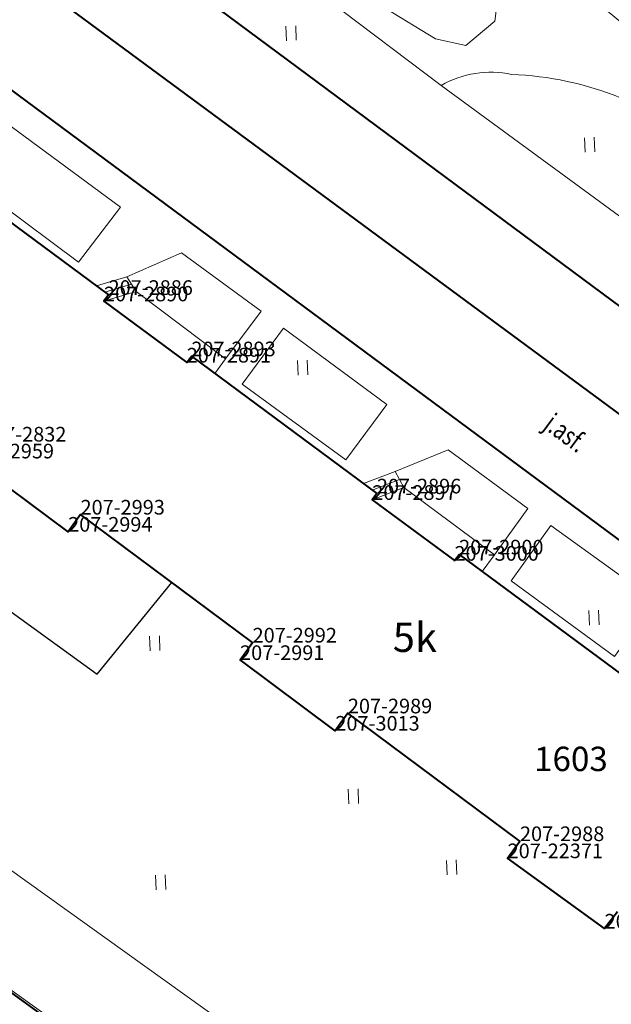
# Model space of a CAD drawing. Extents: x 7570476 to 7572872, y 5543122 to 5545522.
# Drawn here: x 7570974 to 7571005, y 5543404 to 5543455 of the extents above; entities that cross this region are included whole.
import ezdxf
from ezdxf.enums import TextEntityAlignment as Align

# ---------------------------------------------------------------- set-up
doc = ezdxf.new("R2010")
doc.units = 0
doc.header["$MEASUREMENT"] = 0
doc.linetypes.add('DGN Style 1', pattern=[15.485961, 0.025767, -15.460194])
doc.linetypes.add('DGN Style 3', pattern=[36.073786, 25.76699, -10.306796])
for name, color, linetype in [('1', 7, 'Continuous'), ('12', 7, 'Continuous'), ('13', 7, 'Continuous'), ('15', 7, 'Continuous'), ('2', 7, 'Continuous'), ('3', 7, 'Continuous'), ('36', 7, 'Continuous'), ('5', 7, 'Continuous'), ('51', 7, 'Continuous'), ('6', 7, 'Continuous'), ('8', 7, 'Continuous'), ('9', 7, 'Continuous')]:
    doc.layers.add(name, color=color, linetype=linetype)
doc.styles.add('Style-ITALICS', font='ITALICS.shx')
doc.linetypes.add('OGRODZ', pattern='A,3.75,[2,dgnlstyle.shx,S=0.0028,R=0,X=0,Y=0],3.75', length=7.5)

# ---------------------------------------------------------------- blocks, each defined once
blk = doc.blocks.new('*U1290')
at = {"layer": '6', "color": 3, "linetype": 'Continuous', "lineweight": 0, "flags": 128}
blk.add_lwpolyline([(9.209, 0.377), (-0.303, 7.409)], dxfattribs=at)
blk = doc.blocks.new('*U1287')
at = {"layer": '6', "color": 3, "linetype": 'Continuous', "lineweight": 0, "flags": 128}
blk.add_lwpolyline([(0.238, 0.322), (0, 0)], dxfattribs=at)
blk = doc.blocks.new('*U1291')
at = {"layer": '6', "color": 3, "linetype": 'Continuous', "lineweight": 0, "flags": 128}
blk.add_lwpolyline([(4.088, 0.167), (-0.134, 3.289)], dxfattribs=at)
blk = doc.blocks.new('*U1289')
at = {"layer": '6', "color": 3, "linetype": 'Continuous', "lineweight": 0, "flags": 128}
blk.add_lwpolyline([(0, 0), (0.238, 0.322)], dxfattribs=at)
blk = doc.blocks.new('*U1292')
at = {"layer": '6', "color": 3, "linetype": 'Continuous', "lineweight": 0, "flags": 128}
blk.add_lwpolyline([(9.217, 0.377), (-0.304, 7.416)], dxfattribs=at)
blk = doc.blocks.new('*U1293')
at = {"layer": '6', "color": 3, "linetype": 'Continuous', "lineweight": 0, "flags": 128}
blk.add_lwpolyline([(4.117, 0.168), (-0.135, 3.313)], dxfattribs=at)
blk = doc.blocks.new('*U1294')
at = {"layer": '6', "color": 3, "linetype": 'Continuous', "lineweight": 0, "flags": 128}
blk.add_lwpolyline([(9.232, 0.378), (-0.304, 7.428)], dxfattribs=at)
blk = doc.blocks.new('*U1304')
at = {"layer": '6', "color": 3, "linetype": 'Continuous', "lineweight": 0, "flags": 128}
blk.add_lwpolyline([(-0.162, 3.955), (4.897, 0.2)], dxfattribs=at)
blk = doc.blocks.new('*U1305')
at = {"layer": '6', "color": 3, "linetype": 'Continuous', "lineweight": 0, "flags": 128}
blk.add_lwpolyline([(0, 0), (0.633, 0.876)], dxfattribs=at)
blk = doc.blocks.new('*U1306')
at = {"layer": '6', "color": 3, "linetype": 'Continuous', "lineweight": 0, "flags": 128}
blk.add_lwpolyline([(-0.283, 6.913), (8.557, 0.35)], dxfattribs=at)
blk = doc.blocks.new('*U1307')
at = {"layer": '6', "color": 3, "linetype": 'Continuous', "lineweight": 0, "flags": 128}
blk.add_lwpolyline([(0.646, 0.891), (0, 0)], dxfattribs=at)
blk = doc.blocks.new('*U1308')
at = {"layer": '6', "color": 3, "linetype": 'Continuous', "lineweight": 0, "flags": 128}
blk.add_lwpolyline([(-0.157, 3.824), (4.735, 0.193)], dxfattribs=at)
blk = doc.blocks.new('*U1309')
at = {"layer": '6', "color": 3, "linetype": 'Continuous', "lineweight": 0, "flags": 128}
blk.add_lwpolyline([(0, 0), (0.646, 0.892)], dxfattribs=at)
blk = doc.blocks.new('*U1310')
at = {"layer": '6', "color": 3, "linetype": 'Continuous', "lineweight": 0, "flags": 128}
blk.add_lwpolyline([(-0.282, 6.906), (8.55, 0.35)], dxfattribs=at)
blk = doc.blocks.new('*U1303')
at = {"layer": '6', "color": 3, "linetype": 'Continuous', "lineweight": 0, "flags": 128}
blk.add_lwpolyline([(0.634, 0.875), (0, 0)], dxfattribs=at)
blk = doc.blocks.new('*U1311')
at = {"layer": '6', "color": 3, "linetype": 'Continuous', "lineweight": 0, "flags": 128}
blk.add_lwpolyline([(-0.156, 3.807), (4.825, 0.198)], dxfattribs=at)
blk = doc.blocks.new('*U1312')
at = {"layer": '6', "color": 3, "linetype": 'Continuous', "lineweight": 0, "flags": 128}
blk.add_lwpolyline([(0, 0), (0.662, 0.854)], dxfattribs=at)
blk = doc.blocks.new('*U1317')
at = {"layer": '15', "color": 3, "linetype": 'Continuous', "lineweight": 13, "style": 'Style-ITALICS'}
blk.add_text('1603', height=1.249998, dxfattribs=at).set_placement((1.718466, 1.320999), align=Align.MIDDLE_CENTER)
blk = doc.blocks.new('*U1724')
at = {"layer": '6', "color": 3, "linetype": 'Continuous', "lineweight": 0, "flags": 128}
blk.add_lwpolyline([(-1.962, 47.937), (61.485, 2.516)], dxfattribs=at)
blk = doc.blocks.new('PUNZG_535')
at = {"layer": '12', "linetype": 'Continuous', "lineweight": 0}
h = blk.add_hatch(color=3, dxfattribs=at)
edge = h.paths.add_edge_path()
edge.add_arc((0, 0), 0.045, 0, 360)
blk = doc.blocks.new('*U9102')
at = {"layer": '12', "color": 3, "linetype": 'Continuous', "lineweight": 0}
blk.add_blockref('PUNZG_535', (0, 0), dxfattribs=at)
at = {"layer": '13', "color": 3, "linetype": 'Continuous', "lineweight": 0, "style": 'Style-ITALICS'}
blk.add_text('207-22370', height=0.75, dxfattribs=at).set_placement((0, 0))
blk = doc.blocks.new('PUNZG_536')
at = {"layer": '12', "linetype": 'Continuous', "lineweight": 0}
h = blk.add_hatch(color=3, dxfattribs=at)
edge = h.paths.add_edge_path()
edge.add_arc((0, 0), 0.045, 0, 360)
blk = doc.blocks.new('*U9104')
at = {"layer": '12', "color": 3, "linetype": 'Continuous', "lineweight": 0}
blk.add_blockref('PUNZG_536', (0, 0), dxfattribs=at)
at = {"layer": '13', "color": 3, "linetype": 'Continuous', "lineweight": 0, "style": 'Style-ITALICS'}
blk.add_text('207-22371', height=0.75, dxfattribs=at).set_placement((0, 0))
blk = doc.blocks.new('PUNZG_893')
at = {"layer": '12', "linetype": 'Continuous', "lineweight": 0}
h = blk.add_hatch(color=3, dxfattribs=at)
edge = h.paths.add_edge_path()
edge.add_arc((0, 0), 0.045, 0, 360)
blk = doc.blocks.new('*U9818')
at = {"layer": '12', "color": 3, "linetype": 'Continuous', "lineweight": 0}
blk.add_blockref('PUNZG_893', (0, 0), dxfattribs=at)
at = {"layer": '13', "color": 3, "linetype": 'Continuous', "lineweight": 0, "style": 'Style-ITALICS'}
blk.add_text('207-2832', height=0.75, dxfattribs=at).set_placement((0, 0))
blk = doc.blocks.new('PUNZG_939')
at = {"layer": '12', "linetype": 'Continuous', "lineweight": 0}
h = blk.add_hatch(color=3, dxfattribs=at)
edge = h.paths.add_edge_path()
edge.add_arc((0, 0), 0.045, 0, 360)
blk = doc.blocks.new('*U9910')
at = {"layer": '12', "color": 3, "linetype": 'Continuous', "lineweight": 0}
blk.add_blockref('PUNZG_939', (0, 0), dxfattribs=at)
at = {"layer": '13', "color": 3, "linetype": 'Continuous', "lineweight": 0, "style": 'Style-ITALICS'}
blk.add_text('207-2886', height=0.75, dxfattribs=at).set_placement((0, 0))
blk = doc.blocks.new('PUNZG_942')
at = {"layer": '12', "linetype": 'Continuous', "lineweight": 0}
h = blk.add_hatch(color=3, dxfattribs=at)
edge = h.paths.add_edge_path()
edge.add_arc((0, 0), 0.045, 0, 360)
blk = doc.blocks.new('*U9916')
at = {"layer": '12', "color": 3, "linetype": 'Continuous', "lineweight": 0}
blk.add_blockref('PUNZG_942', (0, 0), dxfattribs=at)
at = {"layer": '13', "color": 3, "linetype": 'Continuous', "lineweight": 0, "style": 'Style-ITALICS'}
blk.add_text('207-2890', height=0.75, dxfattribs=at).set_placement((0, 0))
blk = doc.blocks.new('PUNZG_943')
at = {"layer": '12', "linetype": 'Continuous', "lineweight": 0}
h = blk.add_hatch(color=3, dxfattribs=at)
edge = h.paths.add_edge_path()
edge.add_arc((0, 0), 0.045, 0, 360)
blk = doc.blocks.new('*U9918')
at = {"layer": '12', "color": 3, "linetype": 'Continuous', "lineweight": 0}
blk.add_blockref('PUNZG_943', (0, 0), dxfattribs=at)
at = {"layer": '13', "color": 3, "linetype": 'Continuous', "lineweight": 0, "style": 'Style-ITALICS'}
blk.add_text('207-2891', height=0.75, dxfattribs=at).set_placement((0, 0))
blk = doc.blocks.new('PUNZG_945')
at = {"layer": '12', "linetype": 'Continuous', "lineweight": 0}
h = blk.add_hatch(color=3, dxfattribs=at)
edge = h.paths.add_edge_path()
edge.add_arc((0, 0), 0.045, 0, 360)
blk = doc.blocks.new('*U9922')
at = {"layer": '12', "color": 3, "linetype": 'Continuous', "lineweight": 0}
blk.add_blockref('PUNZG_945', (0, 0), dxfattribs=at)
at = {"layer": '13', "color": 3, "linetype": 'Continuous', "lineweight": 0, "style": 'Style-ITALICS'}
blk.add_text('207-2893', height=0.75, dxfattribs=at).set_placement((0, 0))
blk = doc.blocks.new('PUNZG_948')
at = {"layer": '12', "linetype": 'Continuous', "lineweight": 0}
h = blk.add_hatch(color=3, dxfattribs=at)
edge = h.paths.add_edge_path()
edge.add_arc((0, 0), 0.045, 0, 360)
blk = doc.blocks.new('*U9928')
at = {"layer": '12', "color": 3, "linetype": 'Continuous', "lineweight": 0}
blk.add_blockref('PUNZG_948', (0, 0), dxfattribs=at)
at = {"layer": '13', "color": 3, "linetype": 'Continuous', "lineweight": 0, "style": 'Style-ITALICS'}
blk.add_text('207-2896', height=0.75, dxfattribs=at).set_placement((0, 0))
blk = doc.blocks.new('PUNZG_949')
at = {"layer": '12', "linetype": 'Continuous', "lineweight": 0}
h = blk.add_hatch(color=3, dxfattribs=at)
edge = h.paths.add_edge_path()
edge.add_arc((0, 0), 0.045, 0, 360)
blk = doc.blocks.new('*U9930')
at = {"layer": '12', "color": 3, "linetype": 'Continuous', "lineweight": 0}
blk.add_blockref('PUNZG_949', (0, 0), dxfattribs=at)
at = {"layer": '13', "color": 3, "linetype": 'Continuous', "lineweight": 0, "style": 'Style-ITALICS'}
blk.add_text('207-2897', height=0.75, dxfattribs=at).set_placement((0, 0))
blk = doc.blocks.new('PUNZG_952')
at = {"layer": '12', "linetype": 'Continuous', "lineweight": 0}
h = blk.add_hatch(color=3, dxfattribs=at)
edge = h.paths.add_edge_path()
edge.add_arc((0, 0), 0.045, 0, 360)
blk = doc.blocks.new('*U9936')
at = {"layer": '12', "color": 3, "linetype": 'Continuous', "lineweight": 0}
blk.add_blockref('PUNZG_952', (0, 0), dxfattribs=at)
at = {"layer": '13', "color": 3, "linetype": 'Continuous', "lineweight": 0, "style": 'Style-ITALICS'}
blk.add_text('207-2900', height=0.75, dxfattribs=at).set_placement((0, 0))
blk = doc.blocks.new('PUNZG_1002')
at = {"layer": '12', "linetype": 'Continuous', "lineweight": 0}
h = blk.add_hatch(color=3, dxfattribs=at)
edge = h.paths.add_edge_path()
edge.add_arc((0, 0), 0.045, 0, 360)
blk = doc.blocks.new('*U10036')
at = {"layer": '12', "color": 3, "linetype": 'Continuous', "lineweight": 0}
blk.add_blockref('PUNZG_1002', (0, 0), dxfattribs=at)
at = {"layer": '13', "color": 3, "linetype": 'Continuous', "lineweight": 0, "style": 'Style-ITALICS'}
blk.add_text('207-2959', height=0.75, dxfattribs=at).set_placement((0, 0))
blk = doc.blocks.new('PUNZG_1028')
at = {"layer": '12', "linetype": 'Continuous', "lineweight": 0}
h = blk.add_hatch(color=3, dxfattribs=at)
edge = h.paths.add_edge_path()
edge.add_arc((0, 0), 0.045, 0, 360)
blk = doc.blocks.new('*U10088')
at = {"layer": '12', "color": 3, "linetype": 'Continuous', "lineweight": 0}
blk.add_blockref('PUNZG_1028', (0, 0), dxfattribs=at)
at = {"layer": '13', "color": 3, "linetype": 'Continuous', "lineweight": 0, "style": 'Style-ITALICS'}
blk.add_text('207-2988', height=0.75, dxfattribs=at).set_placement((0, 0))
blk = doc.blocks.new('PUNZG_1029')
at = {"layer": '12', "linetype": 'Continuous', "lineweight": 0}
h = blk.add_hatch(color=3, dxfattribs=at)
edge = h.paths.add_edge_path()
edge.add_arc((0, 0), 0.045, 0, 360)
blk = doc.blocks.new('*U10090')
at = {"layer": '12', "color": 3, "linetype": 'Continuous', "lineweight": 0}
blk.add_blockref('PUNZG_1029', (0, 0), dxfattribs=at)
at = {"layer": '13', "color": 3, "linetype": 'Continuous', "lineweight": 0, "style": 'Style-ITALICS'}
blk.add_text('207-2989', height=0.75, dxfattribs=at).set_placement((0, 0))
blk = doc.blocks.new('PUNZG_1030')
at = {"layer": '12', "linetype": 'Continuous', "lineweight": 0}
h = blk.add_hatch(color=3, dxfattribs=at)
edge = h.paths.add_edge_path()
edge.add_arc((0, 0), 0.045, 0, 360)
blk = doc.blocks.new('*U10092')
at = {"layer": '12', "color": 3, "linetype": 'Continuous', "lineweight": 0}
blk.add_blockref('PUNZG_1030', (0, 0), dxfattribs=at)
at = {"layer": '13', "color": 3, "linetype": 'Continuous', "lineweight": 0, "style": 'Style-ITALICS'}
blk.add_text('207-2991', height=0.75, dxfattribs=at).set_placement((0, 0))
blk = doc.blocks.new('PUNZG_1031')
at = {"layer": '12', "linetype": 'Continuous', "lineweight": 0}
h = blk.add_hatch(color=3, dxfattribs=at)
edge = h.paths.add_edge_path()
edge.add_arc((0, 0), 0.045, 0, 360)
blk = doc.blocks.new('*U10094')
at = {"layer": '12', "color": 3, "linetype": 'Continuous', "lineweight": 0}
blk.add_blockref('PUNZG_1031', (0, 0), dxfattribs=at)
at = {"layer": '13', "color": 3, "linetype": 'Continuous', "lineweight": 0, "style": 'Style-ITALICS'}
blk.add_text('207-2992', height=0.75, dxfattribs=at).set_placement((0, 0))
blk = doc.blocks.new('PUNZG_1032')
at = {"layer": '12', "linetype": 'Continuous', "lineweight": 0}
h = blk.add_hatch(color=3, dxfattribs=at)
edge = h.paths.add_edge_path()
edge.add_arc((0, 0), 0.045, 0, 360)
blk = doc.blocks.new('*U10096')
at = {"layer": '12', "color": 3, "linetype": 'Continuous', "lineweight": 0}
blk.add_blockref('PUNZG_1032', (0, 0), dxfattribs=at)
at = {"layer": '13', "color": 3, "linetype": 'Continuous', "lineweight": 0, "style": 'Style-ITALICS'}
blk.add_text('207-2993', height=0.75, dxfattribs=at).set_placement((0, 0))
blk = doc.blocks.new('PUNZG_1033')
at = {"layer": '12', "linetype": 'Continuous', "lineweight": 0}
h = blk.add_hatch(color=3, dxfattribs=at)
edge = h.paths.add_edge_path()
edge.add_arc((0, 0), 0.045, 0, 360)
blk = doc.blocks.new('*U10098')
at = {"layer": '12', "color": 3, "linetype": 'Continuous', "lineweight": 0}
blk.add_blockref('PUNZG_1033', (0, 0), dxfattribs=at)
at = {"layer": '13', "color": 3, "linetype": 'Continuous', "lineweight": 0, "style": 'Style-ITALICS'}
blk.add_text('207-2994', height=0.75, dxfattribs=at).set_placement((0, 0))
blk = doc.blocks.new('PUNZG_1039')
at = {"layer": '12', "linetype": 'Continuous', "lineweight": 0}
h = blk.add_hatch(color=3, dxfattribs=at)
edge = h.paths.add_edge_path()
edge.add_arc((0, 0), 0.045, 0, 360)
blk = doc.blocks.new('*U10110')
at = {"layer": '12', "color": 3, "linetype": 'Continuous', "lineweight": 0}
blk.add_blockref('PUNZG_1039', (0, 0), dxfattribs=at)
at = {"layer": '13', "color": 3, "linetype": 'Continuous', "lineweight": 0, "style": 'Style-ITALICS'}
blk.add_text('207-3000', height=0.75, dxfattribs=at).set_placement((0, 0))
blk = doc.blocks.new('PUNZG_1052')
at = {"layer": '12', "linetype": 'Continuous', "lineweight": 0}
h = blk.add_hatch(color=3, dxfattribs=at)
edge = h.paths.add_edge_path()
edge.add_arc((0, 0), 0.045, 0, 360)
blk = doc.blocks.new('*U10136')
at = {"layer": '12', "color": 3, "linetype": 'Continuous', "lineweight": 0}
blk.add_blockref('PUNZG_1052', (0, 0), dxfattribs=at)
at = {"layer": '13', "color": 3, "linetype": 'Continuous', "lineweight": 0, "style": 'Style-ITALICS'}
blk.add_text('207-3013', height=0.75, dxfattribs=at).set_placement((0, 0))
blk = doc.blocks.new('*U18734')
at = {"layer": '6', "color": 3, "linetype": 'Continuous', "lineweight": 0, "flags": 128}
blk.add_lwpolyline([(0, 67.32), (34.82, 42.2), (86.07, 5.52), (85.2, 0)], dxfattribs=at)
blk = doc.blocks.new('*U20184')
at = {"layer": '1', "color": 3, "linetype": 'DGN Style 1', "lineweight": 0, "flags": 128}
blk.add_lwpolyline([(-31.723, 22.711), (31.724, -22.71)], dxfattribs=at)
blk = doc.blocks.new('*U22106')
at = {"layer": '1', "color": 3, "linetype": 'DGN Style 1', "lineweight": 0, "flags": 128}
blk.add_lwpolyline([(0, 62.01), (0.78, 67.32), (35.6, 42.2), (86.85, 5.52), (85.98, 0)], dxfattribs=at)
blk = doc.blocks.new('*U22197')
at = {"layer": '1', "color": 1, "linetype": 'Continuous', "lineweight": 40, "flags": 128}
for points in [[(12.984, 53.273), (22.52, 46.223), (22.282, 45.901), (26.534, 42.756), (26.772, 43.078), (36.293, 36.039), (36.055, 35.717), (40.277, 32.595), (40.515, 32.917), (50.027, 25.885)], [(48.648, 14.577), (47.986, 13.723), (43.005, 17.332), (43.638, 18.206), (34.806, 24.762), (34.16, 23.87), (29.268, 27.501), (29.914, 28.392), (21.074, 34.955), (20.441, 34.079), (15.382, 37.834)]]:
    blk.add_lwpolyline(points, dxfattribs=at)
at = {"layer": '3', "color": 7, "linetype": 'Continuous', "lineweight": 30, "style": 'Style-ITALICS'}
blk.add_text('5k', height=1.5, dxfattribs=at).set_placement((38.243, 28.66), align=Align.MIDDLE_CENTER)
blk = doc.blocks.new('*U22356')
at = {"layer": '36', "color": 1, "linetype": 'Continuous', "lineweight": 0, "flags": 128}
for points in [[(1.372, 5.206), (1.849, 4.448), (6.438, 0.99), (5.885, 0.241), (4.684, 1.128), (4.446, 0.806), (0.194, 3.951), (0.432, 4.273), (-0.194, 4.735), (1.372, 5.206)], [(1.61, 4.828), (0.238, 4.416)], [(1.849, 4.448), (0.194, 3.951)]]:
    blk.add_lwpolyline(points, dxfattribs=at)
blk = doc.blocks.new('*U22357')
at = {"layer": '36', "color": 1, "linetype": 'Continuous', "lineweight": 0, "flags": 128}
for points in [[(1.428, 5.369), (1.871, 4.537), (6.527, 1.094), (5.896, 0.241), (4.714, 1.115), (4.476, 0.793), (0.254, 3.915), (0.492, 4.237), (-0.195, 4.744), (1.428, 5.369)], [(1.65, 4.951), (0.254, 4.413)], [(0.255, 3.914), (1.871, 4.537)]]:
    blk.add_lwpolyline(points, dxfattribs=at)
blk = doc.blocks.new('*U24427')
at = {"layer": '6', "color": 7, "linetype": 'Continuous', "lineweight": 40, "flags": 128}
blk.add_lwpolyline([(-5.081, 24.381), (36.49, -5.422), (39.246, -7.461), (68.446, -28.683), (96.115, -48.167), (97.332, -49.048), (107.18, -56.161), (163.615, -96.514)], dxfattribs=at)
blk = doc.blocks.new('*U24507')
at = {"layer": '8', "color": 7, "linetype": 'DGN Style 3', "lineweight": 0, "flags": 128}
blk.add_lwpolyline([(0, 0), (17.333, -12.701)], dxfattribs=at)
at = {"layer": '8', "color": 7, "linetype": 'DGN Style 3', "lineweight": 0, "extrusion": (0, 0, -1)}
for centre, radius, start, end in [((-2.544, -4.479), 5.151, 60.4035, 102.0557), ((-3.006, -16.038), 16.609, 92.1187, 111.9465), ((-3.279, -14.568), 15.146, 113.0665, 134.3908), ((5.831, -23.481), 27.891, 134.9559, 146.657), ((-13.858, -10.459), 4.284, 147.4048, 193.5306), ((-13.04, -9.499), 5.356, 201.4959, 216.7139)]:
    blk.add_arc(centre, radius, start, end, dxfattribs=at)
blk = doc.blocks.new('*U24631')
at = {"layer": '8', "color": 7, "linetype": 'DGN Style 3', "lineweight": 0, "flags": 128}
blk.add_lwpolyline([(5.135, 0.21), (-0.168, 4.096), (1.878, 6.932), (7.209, 3.086), (5.135, 0.21)], dxfattribs=at)
blk = doc.blocks.new('*U24632')
at = {"layer": '8', "color": 7, "linetype": 'DGN Style 3', "lineweight": 0, "flags": 128}
blk.add_lwpolyline([(4.916, 0.201), (6.64, 2.574), (2.544, 5.589), (-0.183, 4.476)], dxfattribs=at)
blk = doc.blocks.new('*U24633')
at = {"layer": '8', "color": 7, "linetype": 'DGN Style 3', "lineweight": 0, "flags": 128}
blk.add_lwpolyline([(5.155, 0.211), (-0.168, 4.107), (1.946, 6.965), (7.25, 3.059), (5.155, 0.211)], dxfattribs=at)
blk = doc.blocks.new('*U24634')
at = {"layer": '8', "color": 7, "linetype": 'DGN Style 3', "lineweight": 0, "flags": 128}
blk.add_lwpolyline([(4.885, 0.2), (6.707, 2.646), (2.621, 5.641), (-0.181, 4.416)], dxfattribs=at)
blk = doc.blocks.new('*U24635')
at = {"layer": '8', "color": 7, "linetype": 'DGN Style 3', "lineweight": 0, "flags": 128}
blk.add_lwpolyline([(5.276, 0.216), (7.442, 3.036), (1.818, 7.18), (-0.175, 4.276), (5.276, 0.216)], dxfattribs=at)
blk = doc.blocks.new('*U24805')
at = {"layer": '8', "color": 7, "linetype": 'DGN Style 3', "lineweight": 0, "flags": 128}
for points in [[(7.066, 0.47), (11.025, 1.563), (16.908, 9.67), (15.833, 10.419)], [(-0.027, 0.67), (-5.96, 2.098), (-15.382, 5.145)]]:
    blk.add_lwpolyline(points, dxfattribs=at)
at = {"layer": '8', "color": 7, "linetype": 'DGN Style 3', "lineweight": 0}
blk.add_arc((-76.128, -34.404), 68.747, 48.27418, 57.32947, dxfattribs=at)
at = {"layer": '8', "color": 7, "linetype": 'DGN Style 3', "lineweight": 0, "extrusion": (0, 0, -1)}
for centre, radius, start, end in [((-28.728, 68.44), 78.422, 309.77425, 318.91132), ((9.977, 23.552), 19.185, 286.3646, 306.6954), ((-3.973, 16.644), 16.468, 259.1718, 284.0587)]:
    blk.add_arc(centre, radius, start, end, dxfattribs=at)
blk = doc.blocks.new('*U24806')
at = {"layer": '9', "color": 7, "linetype": 'Continuous', "lineweight": 0, "style": 'Style-ITALICS', "width": 0.749997}
blk.add_text('j.asf.', height=0.999996, rotation=323.508289, dxfattribs=at).set_placement((1.548644, 1.637702), align=Align.MIDDLE_CENTER)
blk = doc.blocks.new('*U26306')
at = {"layer": '6', "color": 7, "linetype": 'Continuous', "lineweight": 40, "flags": 128}
blk.add_lwpolyline([(-1.15, 28.104), (1.451, 31.784), (5.268, 29.008), (42.092, 1.722)], dxfattribs=at)
blk = doc.blocks.new('*U26313')
at = {"layer": '6', "color": 7, "linetype": 'Continuous', "lineweight": 40, "flags": 128}
blk.add_lwpolyline([(36.292, 42.697), (76.898, 12.755), (79.534, 16.315), (79.887, 16.76), (80.7, 16.203), (84.509, 13.367), (86.801, 11.659), (80.897, 3.311), (23.992, 45.406), (-2.667, 65.151)], dxfattribs=at)
blk = doc.blocks.new('*U26864')
at = {"layer": '8', "color": 7, "linetype": 'DGN Style 3', "lineweight": 0, "flags": 128}
blk.add_lwpolyline([(-0.309, 7.544), (1.917, 10.617), (15.146, 0.62)], dxfattribs=at)
blk = doc.blocks.new('TRAWA1')
at = {"layer": '5', "color": 3, "linetype": 'Continuous', "lineweight": 0}
for p, q in [((-0.265, 0.364), (-0.234, -0.385)), ((0.235, 0.385), (0.265, -0.365))]:
    blk.add_line(p, q, dxfattribs=at)
blk = doc.blocks.new('*U36051')
at = {"layer": '5', "color": 3, "linetype": 'Continuous', "lineweight": 0}
blk.add_blockref('TRAWA1', (0.234, 0.385), dxfattribs=at)
blk = doc.blocks.new('*U36457')
at = {"layer": '2', "color": 7, "linetype": 'OGRODZ', "lineweight": 30}
blk.add_lwpolyline([(2.417, 18.371), (-0.575, 14.066), (17.852, 0.73), (21.689, 5.423)], dxfattribs=at)
blk = doc.blocks.new('*U36580')
at = {"layer": '51', "color": 7, "linetype": 'Continuous', "lineweight": 0, "flags": 128}
blk.add_lwpolyline([(-0.214, 5.235), (0.549, 7.128), (2.215, 7.256), (4.194, 6.346), (6.646, 4.615), (7.594, 2.982), (7.405, 1.484), (5.915, 0.242), (4.359, 0.588), (1.773, 2.154), (-0.214, 5.235)], dxfattribs=at)

msp = doc.modelspace()

# ---------------------------------------------------------------- block references
at = {"layer": '1', "color": 1, "linetype": 'Continuous', "lineweight": 40}
msp.add_blockref('*U22197', (7570956.184, 5543394.296), dxfattribs=at)
at = {"layer": '1', "color": 3, "linetype": 'DGN Style 1', "lineweight": 0}
for name, p in [('*U22106', (7570917.34, 5543383.66)), ('*U20184', (7570981.758, 5543399.085))]:
    msp.add_blockref(name, p, dxfattribs=at)
at = {"layer": '12', "color": 3, "linetype": 'Continuous', "lineweight": 0}
for name, p in [('*U9910', (7570978.701, 5543440.523)), ('*U9916', (7570978.465, 5543440.193)), ('*U9918', (7570982.716, 5543437.054)), ('*U9922', (7570982.953, 5543437.374)), ('*U9818', (7570972.204, 5543433.001)), ('*U10036', (7570971.569, 5543432.134)), ('*U9928', (7570992.479, 5543430.338)), ('*U9930', (7570992.242, 5543430.008)), ('*U10096', (7570977.261, 5543429.255)), ('*U10098', (7570976.626, 5543428.378)), ('*U10110', (7570996.463, 5543426.888)), ('*U9936', (7570996.7, 5543427.208)), ('*U10094', (7570986.096, 5543422.691)), ('*U10092', (7570985.453, 5543421.794)), ('*U10090', (7570990.989, 5543419.058)), ('*U10136', (7570990.345, 5543418.171)), ('*U10088', (7570999.824, 5543412.505)), ('*U9104', (7570999.189, 5543411.628)), ('*U9102', (7571004.17, 5543408.019))]:
    msp.add_blockref(name, p, dxfattribs=at)
at = {"layer": '15', "color": 3, "linetype": 'Continuous', "lineweight": 13}
msp.add_blockref('*U1317', (7571000.723, 5543415.4), dxfattribs=at)
at = {"layer": '2', "color": 7, "linetype": 'OGRODZ', "lineweight": 30}
msp.add_blockref('*U36457', (7570960.262, 5543420.344), dxfattribs=at)
at = {"layer": '36', "color": 1, "linetype": 'Continuous', "lineweight": 0}
for name, p in [('*U22356', (7570978.272, 5543436.246)), ('*U22357', (7570991.985, 5543426.098))]:
    msp.add_blockref(name, p, dxfattribs=at)
at = {"layer": '5', "color": 3, "linetype": 'Continuous', "lineweight": 0}
for p in [(7570987.841, 5543453.56), (7571003.173, 5543447.836), (7570988.431, 5543436.404), (7571003.392, 5543423.582), (7570980.839, 5543422.268), (7570991.042, 5543414.416), (7570996.082, 5543410.768), (7570981.144, 5543410.007)]:
    msp.add_blockref('*U36051', p, dxfattribs=at)
at = {"layer": '51', "color": 7, "linetype": 'Continuous', "lineweight": 0}
msp.add_blockref('*U36580', (7570991.128, 5543453.071), dxfattribs=at)
at = {"layer": '6', "color": 7, "linetype": 'Continuous', "lineweight": 40}
for name, p in [('*U26313', (7570937.61, 5543414.592)), ('*U26306', (7570975.052, 5543429.185)), ('*U24427', (7570915.281, 5543426.118))]:
    msp.add_blockref(name, p, dxfattribs=at)
at = {"layer": '6', "color": 3, "linetype": 'Continuous', "lineweight": 0}
for name, p in [('*U18734', (7570918.12, 5543383.66)), ('*U1294', (7570969.472, 5543440.141)), ('*U1289', (7570978.466, 5543440.197)), ('*U1293', (7570978.601, 5543436.884)), ('*U1287', (7570982.718, 5543437.052)), ('*U1292', (7570983.26, 5543429.958)), ('*U1304', (7570971.728, 5543428.175)), ('*U1289', (7570992.239, 5543430.013)), ('*U1291', (7570992.373, 5543426.724)), ('*U1305', (7570976.625, 5543428.375)), ('*U1306', (7570977.541, 5543422.338)), ('*U1287', (7570996.461, 5543426.891)), ('*U1290', (7570997.002, 5543419.804)), ('*U1307', (7570985.452, 5543421.797)), ('*U1724', (7570951.997, 5543373.859)), ('*U1308', (7570985.609, 5543417.973)), ('*U1309', (7570990.344, 5543418.166)), ('*U1310', (7570991.272, 5543412.152)), ('*U1303', (7570999.189, 5543411.628)), ('*U1311', (7570999.345, 5543407.821)), ('*U1312', (7571004.17, 5543408.019))]:
    msp.add_blockref(name, p, dxfattribs=at)
at = {"layer": '8', "color": 7, "linetype": 'DGN Style 3', "lineweight": 0}
for name, p in [('*U26864', (7570980.629, 5543450.649)), ('*U24805', (7571037.024, 5543436.184)), ('*U24507', (7570995.775, 5543451.269)), ('*U24635', (7570971.876, 5543441.985)), ('*U24634', (7570979.825, 5543437.036)), ('*U24633', (7570985.732, 5543431.843)), ('*U24632', (7570993.596, 5543426.991)), ('*U24631', (7570999.535, 5543421.76))]:
    msp.add_blockref(name, p, dxfattribs=at)
at = {"layer": '9', "color": 7, "linetype": 'Continuous', "lineweight": 0}
msp.add_blockref('*U24806', (7571000.631, 5543431.807), dxfattribs=at)

doc.saveas('drawing.dxf')
